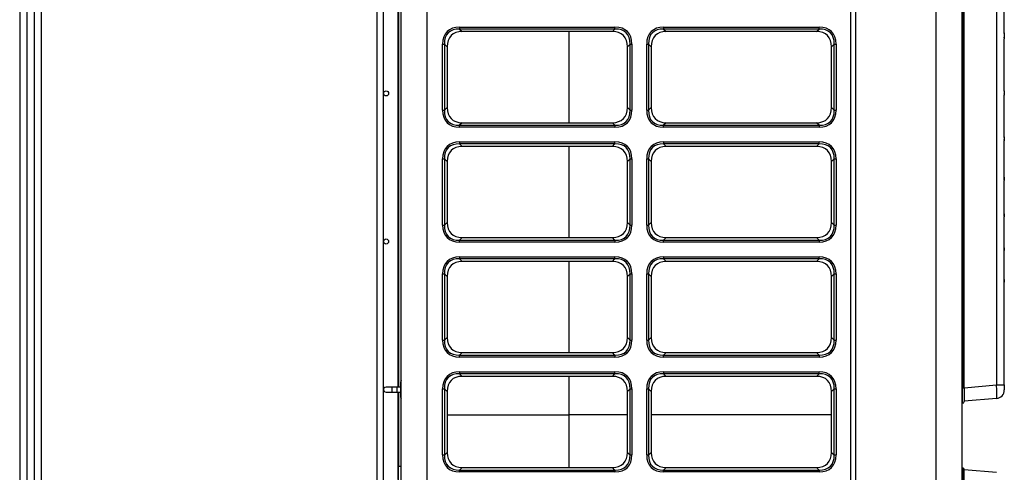
# Model space of a CAD drawing. Units: millimetres. Extents: x 0 to 7042, y 0 to 5022.
# Drawn here: x 201 to 780, y 2617 to 2883 of the extents above; entities that cross this region are included whole.
import ezdxf

# ---------------------------------------------------------------- set-up
doc = ezdxf.new("R2010")
doc.units = ezdxf.units.MM
doc.layers.add('LG-Product', color=3, linetype='Continuous')
doc.layers.add('LG-SHEET', color=7, linetype='Continuous')

msp = doc.modelspace()

# ---------------------------------------------------------------- linework, layer by layer
at = {"layer": 'LG-Product'}
for p, q in [((425.51, 1976.65), (425.51, 3303.45)), ((440.51, 3303.45), (440.51, 1976.65)), ((689.91, 1976.65), (689.91, 3303.45)), ((692.68, 3303.66), (692.68, 1976.06)), ((740.08, 1976.06), (740.08, 3303.66)), ((755.08, 3303.66), (755.08, 1976.06)), ((411.13, 3289.26), (411.13, 2014.26)), ((415.13, 2014.26), (415.13, 3289.26)), ((755.58, 3256.26), (755.58, 2666.26)), ((756.58, 2666.26), (756.58, 3256.26)), ((775.52, 3254.5), (775.52, 2668.02)), ((423.78, 2666.77), (423.78, 3055.26)), ((423.85, 3055.26), (423.85, 2666.77)), ((780.08, 2874.39), (780.08, 2924.69)), ((459.82, 2878.21), (551.2, 2878.21)), ((459.82, 2878.21), (459.82, 2877.08)), ((551.2, 2877.08), (459.82, 2877.08)), ((459.82, 2877.08), (461.35, 2875.55)), ((549.67, 2875.55), (551.2, 2877.08)), ((551.2, 2877.08), (551.2, 2878.21)), ((579.82, 2878.21), (671.2, 2878.21)), ((579.82, 2878.21), (579.82, 2877.08)), ((671.2, 2877.08), (579.82, 2877.08)), ((579.82, 2877.08), (581.35, 2875.55)), ((669.67, 2875.55), (671.2, 2877.08)), ((671.2, 2877.08), (671.2, 2878.21)), ((549.67, 2875.55), (461.35, 2875.55)), ((524.36, 2822.05), (524.36, 2875.55)), ((524.36, 2822.05), (524.36, 2875.55)), ((669.67, 2875.55), (581.35, 2875.55)), ((780.07, 2874.75), (780.07, 2871.93)), ((780.08, 2874.39), (780.08, 2872.29)), ((780.08, 2872.29), (780.08, 2871.22)), ((780.08, 2840.57), (780.08, 2871.22)), ((449.85, 2829.36), (449.85, 2868.24)), ((449.85, 2868.24), (450.98, 2868.24)), ((450.98, 2868.24), (450.98, 2829.36)), ((452.51, 2866.71), (450.98, 2868.24)), ((452.51, 2866.71), (452.51, 2830.89)), ((560.04, 2868.24), (558.51, 2866.71)), ((558.51, 2830.89), (558.51, 2866.71)), ((560.04, 2829.36), (560.04, 2868.24)), ((560.04, 2868.24), (561.17, 2868.24)), ((561.17, 2868.24), (561.17, 2829.36)), ((569.85, 2829.36), (569.85, 2868.24)), ((569.85, 2868.24), (570.98, 2868.24)), ((572.51, 2866.71), (570.98, 2868.24)), ((570.98, 2868.24), (570.98, 2829.36)), ((572.51, 2866.71), (572.51, 2830.89)), ((680.04, 2868.24), (678.51, 2866.71)), ((678.51, 2830.89), (678.51, 2866.71)), ((680.04, 2868.24), (681.17, 2868.24)), ((680.04, 2829.36), (680.04, 2868.24)), ((681.17, 2868.24), (681.17, 2829.36)), ((780.07, 2840.84), (780.07, 2838.72)), ((780.08, 2840.57), (780.08, 2838.99)), ((780.08, 2838.99), (780.08, 2838.22)), ((780.08, 2813.44), (780.08, 2838.22)), ((450.98, 2829.36), (452.51, 2830.89)), ((558.51, 2830.89), (560.04, 2829.36)), ((570.98, 2829.36), (572.51, 2830.89)), ((678.51, 2830.89), (680.04, 2829.36)), ((449.85, 2829.36), (450.98, 2829.36)), ((560.04, 2829.36), (561.17, 2829.36)), ((569.85, 2829.36), (570.98, 2829.36)), ((680.04, 2829.36), (681.17, 2829.36)), ((461.35, 2822.05), (459.82, 2820.52)), ((459.82, 2820.52), (551.2, 2820.52)), ((459.82, 2819.38), (459.82, 2820.52)), ((551.2, 2819.38), (459.82, 2819.38)), ((461.35, 2822.05), (549.67, 2822.05)), ((551.2, 2820.52), (549.67, 2822.05)), ((551.2, 2820.52), (551.2, 2819.38)), ((581.35, 2822.05), (579.82, 2820.52)), ((579.82, 2820.52), (671.2, 2820.52)), ((579.82, 2819.38), (579.82, 2820.52)), ((671.2, 2819.38), (579.82, 2819.38)), ((581.35, 2822.05), (669.67, 2822.05)), ((671.2, 2820.52), (669.67, 2822.05)), ((671.2, 2820.52), (671.2, 2819.38)), ((780.07, 2813.67), (780.07, 2811.88)), ((780.08, 2813.44), (780.08, 2812.1)), ((459.82, 2810.71), (551.2, 2810.71)), ((459.82, 2810.71), (459.82, 2809.58)), ((551.2, 2809.58), (459.82, 2809.58)), ((459.82, 2809.58), (461.35, 2808.05)), ((549.67, 2808.05), (461.35, 2808.05)), ((524.36, 2754.56), (524.36, 2808.05)), ((524.36, 2754.56), (524.36, 2808.05)), ((549.67, 2808.05), (551.2, 2809.58)), ((551.2, 2809.58), (551.2, 2810.71)), ((579.82, 2810.71), (671.2, 2810.71)), ((579.82, 2810.71), (579.82, 2809.58)), ((671.2, 2809.58), (579.82, 2809.58)), ((579.82, 2809.58), (581.35, 2808.05)), ((669.67, 2808.05), (581.35, 2808.05)), ((669.67, 2808.05), (671.2, 2809.58)), ((671.2, 2809.58), (671.2, 2810.71)), ((780.08, 2812.1), (780.08, 2811.47)), ((780.08, 2789.8), (780.08, 2811.47)), ((449.85, 2761.86), (449.85, 2800.74)), ((449.85, 2800.74), (450.98, 2800.74)), ((450.98, 2800.74), (450.98, 2761.86)), ((452.51, 2799.21), (450.98, 2800.74)), ((452.51, 2799.21), (452.51, 2763.39)), ((560.04, 2800.74), (558.51, 2799.21)), ((558.51, 2763.39), (558.51, 2799.21)), ((560.04, 2761.86), (560.04, 2800.74)), ((560.04, 2800.74), (561.17, 2800.74)), ((561.17, 2800.74), (561.17, 2761.86)), ((569.85, 2761.86), (569.85, 2800.74)), ((569.85, 2800.74), (570.98, 2800.74)), ((572.51, 2799.21), (570.98, 2800.74)), ((570.98, 2800.74), (570.98, 2761.86)), ((572.51, 2799.21), (572.51, 2763.39)), ((680.04, 2800.74), (678.51, 2799.21)), ((678.51, 2763.39), (678.51, 2799.21)), ((680.04, 2800.74), (681.17, 2800.74)), ((680.04, 2761.86), (680.04, 2800.74)), ((681.17, 2800.74), (681.17, 2761.86)), ((780.07, 2790.01), (780.07, 2788.4)), ((780.08, 2788.6), (780.08, 2789.8)), ((780.08, 2788.6), (780.08, 2788.05)), ((780.08, 2768.36), (780.08, 2788.05)), ((780.07, 2768.55), (780.07, 2767.07)), ((780.08, 2767.26), (780.08, 2768.36)), ((780.08, 2767.26), (780.08, 2766.77)), ((449.85, 2761.86), (450.98, 2761.86)), ((450.98, 2761.86), (452.51, 2763.39)), ((558.51, 2763.39), (560.04, 2761.86)), ((560.04, 2761.86), (561.17, 2761.86)), ((569.85, 2761.86), (570.98, 2761.86)), ((570.98, 2761.86), (572.51, 2763.39)), ((678.51, 2763.39), (680.04, 2761.86)), ((680.04, 2761.86), (681.17, 2761.86)), ((780.08, 2748.45), (780.08, 2766.77)), ((461.35, 2754.55), (459.82, 2753.02)), ((459.82, 2753.02), (551.2, 2753.02)), ((459.82, 2751.88), (459.82, 2753.02)), ((551.2, 2751.88), (459.82, 2751.88)), ((461.35, 2754.55), (549.67, 2754.55)), ((551.2, 2753.02), (549.67, 2754.55)), ((551.2, 2753.02), (551.2, 2751.88)), ((581.35, 2754.55), (579.82, 2753.02)), ((579.82, 2753.02), (671.2, 2753.02)), ((579.82, 2751.88), (579.82, 2753.02)), ((671.2, 2751.88), (579.82, 2751.88)), ((581.35, 2754.55), (669.67, 2754.55)), ((671.2, 2753.02), (669.67, 2754.55)), ((671.2, 2753.02), (671.2, 2751.88)), ((780.07, 2748.63), (780.07, 2747.24)), ((780.08, 2747.42), (780.08, 2748.45)), ((780.08, 2747.42), (780.08, 2746.97)), ((780.08, 2729.68), (780.08, 2746.97)), ((459.82, 2743.21), (551.2, 2743.21)), ((459.82, 2743.21), (459.82, 2742.08)), ((551.2, 2742.08), (459.82, 2742.08)), ((459.82, 2742.08), (461.35, 2740.55)), ((549.67, 2740.55), (461.35, 2740.55)), ((524.36, 2687.05), (524.36, 2740.55)), ((524.36, 2687.05), (524.36, 2740.55)), ((549.67, 2740.55), (551.2, 2742.08)), ((551.2, 2742.08), (551.2, 2743.21)), ((579.82, 2743.21), (671.2, 2743.21)), ((579.82, 2743.21), (579.82, 2742.08)), ((671.2, 2742.08), (579.82, 2742.08)), ((579.82, 2742.08), (581.35, 2740.55)), ((669.67, 2740.55), (581.35, 2740.55)), ((669.67, 2740.55), (671.2, 2742.08)), ((671.2, 2742.08), (671.2, 2743.21)), ((449.85, 2694.36), (449.85, 2733.24)), ((449.85, 2733.24), (450.98, 2733.24)), ((450.98, 2733.24), (450.98, 2694.36)), ((452.51, 2731.71), (450.98, 2733.24)), ((560.04, 2733.24), (558.51, 2731.71)), ((560.04, 2733.24), (561.17, 2733.24)), ((560.04, 2694.36), (560.04, 2733.24)), ((561.17, 2733.24), (561.17, 2694.36)), ((569.85, 2694.36), (569.85, 2733.24)), ((569.85, 2733.24), (570.98, 2733.24)), ((572.51, 2731.71), (570.98, 2733.24)), ((570.98, 2733.24), (570.98, 2694.36)), ((680.04, 2733.24), (678.51, 2731.71)), ((680.04, 2733.24), (681.17, 2733.24)), ((680.04, 2694.36), (680.04, 2733.24)), ((681.17, 2733.24), (681.17, 2694.36)), ((452.51, 2731.71), (452.51, 2695.89)), ((558.51, 2695.89), (558.51, 2731.71)), ((572.51, 2731.71), (572.51, 2695.89)), ((678.51, 2695.89), (678.51, 2731.71)), ((780.07, 2729.84), (780.07, 2728.53)), ((780.08, 2728.7), (780.08, 2729.68)), ((780.08, 2728.7), (780.08, 2728.29)), ((780.08, 2668.02), (780.08, 2728.29)), ((449.85, 2694.36), (450.98, 2694.36)), ((450.98, 2694.36), (452.51, 2695.89)), ((558.51, 2695.89), (560.04, 2694.36)), ((560.04, 2694.36), (561.17, 2694.36)), ((569.85, 2694.36), (570.98, 2694.36)), ((570.98, 2694.36), (572.51, 2695.89)), ((678.51, 2695.89), (680.04, 2694.36)), ((680.04, 2694.36), (681.17, 2694.36)), ((461.35, 2687.05), (459.82, 2685.52)), ((461.35, 2687.05), (549.67, 2687.05)), ((551.2, 2685.52), (549.67, 2687.05)), ((581.35, 2687.05), (579.82, 2685.52)), ((581.35, 2687.05), (669.67, 2687.05)), ((671.2, 2685.52), (669.67, 2687.05)), ((459.82, 2685.52), (551.2, 2685.52)), ((459.82, 2684.38), (459.82, 2685.52)), ((551.2, 2684.38), (459.82, 2684.38)), ((551.2, 2685.52), (551.2, 2684.38)), ((579.82, 2685.52), (671.2, 2685.52)), ((579.82, 2684.38), (579.82, 2685.52)), ((671.2, 2684.38), (579.82, 2684.38)), ((671.2, 2685.52), (671.2, 2684.38)), ((459.82, 2675.71), (551.2, 2675.71)), ((459.82, 2675.71), (459.82, 2674.58)), ((551.2, 2674.58), (459.82, 2674.58)), ((459.82, 2674.58), (461.35, 2673.05)), ((549.67, 2673.05), (551.2, 2674.58)), ((551.2, 2674.58), (551.2, 2675.71)), ((579.82, 2675.71), (671.2, 2675.71)), ((579.82, 2675.71), (579.82, 2674.58)), ((671.2, 2674.58), (579.82, 2674.58)), ((579.82, 2674.58), (581.35, 2673.05)), ((669.67, 2673.05), (671.2, 2674.58)), ((671.2, 2674.58), (671.2, 2675.71)), ((425.13, 2669.51), (425.13, 2661.01)), ((549.67, 2673.05), (461.35, 2673.05)), ((524.36, 2650.51), (524.36, 2673.06)), ((524.36, 2650.51), (524.36, 2673.06)), ((669.67, 2673.05), (581.35, 2673.05)), ((420.13, 2666.76), (416.63, 2666.76)), ((416.63, 2663.76), (420.13, 2663.76)), ((423.13, 2666.76), (420.13, 2666.76)), ((420.13, 2663.76), (420.13, 2666.76)), ((420.13, 2663.76), (423.13, 2663.76)), ((425.13, 2666.76), (423.13, 2666.76)), ((423.13, 2663.76), (423.13, 2666.76)), ((423.13, 2663.76), (425.13, 2663.76)), ((423.78, 2620.26), (423.78, 2663.76)), ((423.85, 2663.76), (423.85, 2620.26)), ((449.85, 2626.86), (449.85, 2665.74)), ((449.85, 2665.74), (450.98, 2665.74)), ((450.98, 2665.74), (450.98, 2626.86)), ((452.51, 2664.21), (450.98, 2665.74)), ((452.51, 2664.21), (452.51, 2628.39)), ((560.04, 2665.74), (558.51, 2664.21)), ((558.51, 2628.39), (558.51, 2664.21)), ((560.04, 2626.86), (560.04, 2665.74)), ((560.04, 2665.74), (561.17, 2665.74)), ((561.17, 2665.74), (561.17, 2626.86)), ((569.85, 2626.86), (569.85, 2665.74)), ((569.85, 2665.74), (570.98, 2665.74)), ((572.51, 2664.21), (570.98, 2665.74)), ((570.98, 2665.74), (570.98, 2626.86)), ((572.51, 2664.21), (572.51, 2628.39)), ((680.04, 2665.74), (678.51, 2664.21)), ((678.51, 2628.39), (678.51, 2664.21)), ((680.04, 2665.74), (681.17, 2665.74)), ((680.04, 2626.86), (680.04, 2665.74)), ((681.17, 2665.74), (681.17, 2626.86)), ((755.08, 2666.26), (755.58, 2666.26)), ((755.58, 2657.26), (755.58, 2666.26)), ((755.58, 2666.26), (756.58, 2666.26)), ((756.58, 2666.36), (775.52, 2668.02)), ((756.58, 2666.26), (756.58, 2658.26)), ((775.52, 2668.02), (780.08, 2668.02)), ((780.08, 2668.02), (780.08, 2665.03)), ((755.58, 2657.26), (755.08, 2657.26)), ((775.52, 2660.05), (756.58, 2658.39)), ((452.51, 2650.51), (524.36, 2650.51)), ((452.51, 2650.51), (524.36, 2650.51)), ((452.51, 2650.51), (524.36, 2650.51)), ((452.51, 2650.51), (524.36, 2650.51)), ((558.51, 2650.51), (524.36, 2650.51)), ((524.36, 2619.55), (524.36, 2650.51)), ((558.51, 2650.51), (524.36, 2650.51)), ((558.51, 2650.51), (524.36, 2650.51)), ((524.36, 2619.55), (524.36, 2650.51)), ((558.51, 2650.51), (524.36, 2650.51)), ((678.51, 2650.51), (572.51, 2650.51)), ((678.51, 2650.51), (572.51, 2650.51)), ((678.51, 2650.51), (572.51, 2650.51)), ((678.51, 2650.51), (572.51, 2650.51)), ((450.98, 2626.86), (452.51, 2628.39)), ((558.51, 2628.39), (560.04, 2626.86)), ((570.98, 2626.86), (572.51, 2628.39)), ((678.51, 2628.39), (680.04, 2626.86)), ((449.85, 2626.86), (450.98, 2626.86)), ((560.04, 2626.86), (561.17, 2626.86)), ((569.85, 2626.86), (570.98, 2626.86)), ((680.04, 2626.86), (681.17, 2626.86)), ((423.78, 2612.51), (423.78, 2620.26)), ((423.78, 2620.26), (423.85, 2620.26)), ((423.85, 2612.02), (423.85, 2620.26)), ((423.85, 2620.26), (425.51, 2620.26)), ((461.35, 2619.55), (459.82, 2618.02)), ((459.82, 2618.02), (551.2, 2618.02)), ((459.82, 2616.88), (459.82, 2618.02)), ((551.2, 2616.88), (459.82, 2616.88)), ((461.35, 2619.55), (549.67, 2619.55)), ((551.2, 2618.02), (549.67, 2619.55)), ((551.2, 2618.02), (551.2, 2616.88)), ((581.35, 2619.55), (579.82, 2618.02)), ((579.82, 2618.02), (671.2, 2618.02)), ((579.82, 2616.88), (579.82, 2618.02)), ((671.2, 2616.88), (579.82, 2616.88)), ((581.35, 2619.55), (669.67, 2619.55)), ((671.2, 2618.02), (669.67, 2619.55)), ((671.2, 2618.02), (671.2, 2616.88)), ((755.58, 2619.26), (755.08, 2619.26)), ((755.58, 2619.26), (755.58, 2610.26)), ((756.58, 2610.26), (756.58, 2618.26)), ((775.52, 2616.47), (756.58, 2618.13))]:
    msp.add_line(p, q, dxfattribs=at)
for centre in [(416.63, 2839.26), (416.63, 2752.26)]:
    msp.add_circle(centre, 1.5, dxfattribs=at)
for centre, radius, start, end in [((426.63, 2669.51), 1.5, 138.23997, 180), ((416.63, 2665.26), 1.5, 89.99996, 270), ((775.08, 2665.03), 5, 275, 0), ((426.63, 2661.01), 1.5, 180, 221.76003), ((755.58, 2658.26), 1, 270, 0), ((755.58, 2618.26), 1, 0, 90)]:
    msp.add_arc(centre, radius, start, end, dxfattribs=at)
for centre, major_axis, ratio, start_param, end_param in [((469.79, 2858.27), (17.27, -17.27), 0.57735, 2.617994, 3.665191), ((469.79, 2858.27), (-16.62, 16.62), 0.531957, 5.759587, 6.806784), ((541.23, 2858.27), (-17.27, -17.27), 0.57735, 2.617994, 3.665191), ((541.23, 2858.27), (16.62, 16.62), 0.531957, 5.759587, 6.806784), ((589.79, 2858.27), (17.27, -17.27), 0.57735, 2.617994, 3.665191), ((589.79, 2858.27), (-16.62, 16.62), 0.531957, 5.759587, 6.806784), ((661.23, 2858.27), (-17.27, -17.27), 0.57735, 2.617994, 3.665191), ((661.23, 2858.27), (16.62, 16.62), 0.531957, 5.759587, 6.806784), ((470.19, 2857.87), (15.31, -15.31), 0.57735, 2.617994, 3.665191), ((540.83, 2857.87), (-15.31, -15.31), 0.57735, 2.617994, 3.665191), ((590.19, 2857.87), (15.31, -15.31), 0.57735, 2.617994, 3.665191), ((660.83, 2857.87), (-15.31, -15.31), 0.57735, 2.617994, 3.665191), ((470.19, 2839.73), (15.31, 15.31), 0.57735, 2.617994, 3.665191), ((540.83, 2839.73), (-15.31, 15.31), 0.57735, 2.617994, 3.665191), ((590.19, 2839.73), (15.31, 15.31), 0.57735, 2.617994, 3.665191), ((660.83, 2839.73), (-15.31, 15.31), 0.57735, 2.617994, 3.665191), ((469.79, 2839.33), (17.27, 17.27), 0.57735, 2.617994, 3.665191), ((469.79, 2839.33), (16.62, 16.62), 0.531957, 2.617994, 3.665191), ((541.23, 2839.33), (-17.27, 17.27), 0.57735, 2.617994, 3.665191), ((541.23, 2839.33), (-16.62, 16.62), 0.531957, 2.617994, 3.665191), ((589.79, 2839.33), (17.27, 17.27), 0.57735, 2.617994, 3.665191), ((589.79, 2839.33), (16.62, 16.62), 0.531957, 2.617994, 3.665191), ((661.23, 2839.33), (-17.27, 17.27), 0.57735, 2.617994, 3.665191), ((661.23, 2839.33), (-16.62, 16.62), 0.531957, 2.617994, 3.665191), ((469.79, 2790.77), (17.27, -17.27), 0.57735, 2.617994, 3.665191), ((469.79, 2790.77), (-16.62, 16.62), 0.531957, 5.759587, 6.806784), ((470.19, 2790.37), (15.31, -15.31), 0.57735, 2.617994, 3.665191), ((540.83, 2790.37), (-15.31, -15.31), 0.57735, 2.617994, 3.665191), ((541.23, 2790.77), (-17.27, -17.27), 0.57735, 2.617994, 3.665191), ((541.23, 2790.77), (16.62, 16.62), 0.531957, 5.759587, 6.806784), ((589.79, 2790.77), (17.27, -17.27), 0.57735, 2.617994, 3.665191), ((589.79, 2790.77), (-16.62, 16.62), 0.531957, 5.759587, 6.806784), ((590.19, 2790.37), (15.31, -15.31), 0.57735, 2.617994, 3.665191), ((660.83, 2790.37), (-15.31, -15.31), 0.57735, 2.617994, 3.665191), ((661.23, 2790.77), (-17.27, -17.27), 0.57735, 2.617994, 3.665191), ((661.23, 2790.77), (16.62, 16.62), 0.531957, 5.759587, 6.806784), ((469.79, 2771.83), (17.27, 17.27), 0.57735, 2.617994, 3.665191), ((469.79, 2771.83), (16.62, 16.62), 0.531957, 2.617994, 3.665191), ((470.19, 2772.23), (15.31, 15.31), 0.57735, 2.617994, 3.665191), ((540.83, 2772.23), (-15.31, 15.31), 0.57735, 2.617994, 3.665191), ((541.23, 2771.83), (-17.27, 17.27), 0.57735, 2.617994, 3.665191), ((541.23, 2771.83), (-16.62, 16.62), 0.531957, 2.617994, 3.665191), ((589.79, 2771.83), (17.27, 17.27), 0.57735, 2.617994, 3.665191), ((589.79, 2771.83), (16.62, 16.62), 0.531957, 2.617994, 3.665191), ((590.19, 2772.23), (15.31, 15.31), 0.57735, 2.617994, 3.665191), ((660.83, 2772.23), (-15.31, 15.31), 0.57735, 2.617994, 3.665191), ((661.23, 2771.83), (-17.27, 17.27), 0.57735, 2.617994, 3.665191), ((661.23, 2771.83), (-16.62, 16.62), 0.531957, 2.617994, 3.665191), ((469.79, 2723.27), (17.27, -17.27), 0.57735, 2.617994, 3.665191), ((469.79, 2723.27), (-16.62, 16.62), 0.531957, 5.759587, 6.806784), ((470.19, 2722.87), (15.31, -15.31), 0.57735, 2.617994, 3.665191), ((540.83, 2722.87), (-15.31, -15.31), 0.57735, 2.617994, 3.665191), ((541.23, 2723.27), (-17.27, -17.27), 0.57735, 2.617994, 3.665191), ((541.23, 2723.27), (16.62, 16.62), 0.531957, 5.759587, 6.806784), ((589.79, 2723.27), (17.27, -17.27), 0.57735, 2.617994, 3.665191), ((589.79, 2723.27), (-16.62, 16.62), 0.531957, 5.759587, 6.806784), ((590.19, 2722.87), (15.31, -15.31), 0.57735, 2.617994, 3.665191), ((660.83, 2722.87), (-15.31, -15.31), 0.57735, 2.617994, 3.665191), ((661.23, 2723.27), (-17.27, -17.27), 0.57735, 2.617994, 3.665191), ((661.23, 2723.27), (16.62, 16.62), 0.531957, 5.759587, 6.806784), ((469.79, 2704.33), (17.27, 17.27), 0.57735, 2.617994, 3.665191), ((469.79, 2704.33), (16.62, 16.62), 0.531957, 2.617994, 3.665191), ((470.19, 2704.73), (15.31, 15.31), 0.57735, 2.617994, 3.665191), ((540.83, 2704.73), (-15.31, 15.31), 0.57735, 2.617994, 3.665191), ((541.23, 2704.33), (-17.27, 17.27), 0.57735, 2.617994, 3.665191), ((541.23, 2704.33), (-16.62, 16.62), 0.531957, 2.617994, 3.665191), ((589.79, 2704.33), (17.27, 17.27), 0.57735, 2.617994, 3.665191), ((589.79, 2704.33), (16.62, 16.62), 0.531957, 2.617994, 3.665191), ((590.19, 2704.73), (15.31, 15.31), 0.57735, 2.617994, 3.665191), ((660.83, 2704.73), (-15.31, 15.31), 0.57735, 2.617994, 3.665191), ((661.23, 2704.33), (-17.27, 17.27), 0.57735, 2.617994, 3.665191), ((661.23, 2704.33), (-16.62, 16.62), 0.531957, 2.617994, 3.665191), ((469.79, 2655.77), (17.27, -17.27), 0.57735, 2.617994, 3.665191), ((469.79, 2655.77), (-16.62, 16.62), 0.531957, 5.759587, 6.806784), ((541.23, 2655.77), (-17.27, -17.27), 0.57735, 2.617994, 3.665191), ((541.23, 2655.77), (16.62, 16.62), 0.531957, 5.759587, 6.806784), ((589.79, 2655.77), (17.27, -17.27), 0.57735, 2.617994, 3.665191), ((589.79, 2655.77), (-16.62, 16.62), 0.531957, 5.759587, 6.806784), ((661.23, 2655.77), (-17.27, -17.27), 0.57735, 2.617994, 3.665191), ((661.23, 2655.77), (16.62, 16.62), 0.531957, 5.759587, 6.806784), ((470.19, 2655.37), (15.31, -15.31), 0.57735, 2.617994, 3.665191), ((540.83, 2655.37), (-15.31, -15.31), 0.57735, 2.617994, 3.665191), ((590.19, 2655.37), (15.31, -15.31), 0.57735, 2.617994, 3.665191), ((660.83, 2655.37), (-15.31, -15.31), 0.57735, 2.617994, 3.665191), ((775.08, 2668.04), (-0.44, 7.99), 0.054208, 3.143376, 4.706577), ((470.19, 2637.23), (15.31, 15.31), 0.57735, 2.617994, 3.665191), ((540.83, 2637.23), (-15.31, 15.31), 0.57735, 2.617994, 3.665191), ((590.19, 2637.23), (15.31, 15.31), 0.57735, 2.617994, 3.665191), ((660.83, 2637.23), (-15.31, 15.31), 0.57735, 2.617994, 3.665191), ((469.79, 2636.83), (17.27, 17.27), 0.57735, 2.617994, 3.665191), ((469.79, 2636.83), (16.62, 16.62), 0.531957, 2.617994, 3.665191), ((541.23, 2636.83), (-17.27, 17.27), 0.57735, 2.617994, 3.665191), ((541.23, 2636.83), (-16.62, 16.62), 0.531957, 2.617994, 3.665191), ((589.79, 2636.83), (17.27, 17.27), 0.57735, 2.617994, 3.665191), ((589.79, 2636.83), (16.62, 16.62), 0.531957, 2.617994, 3.665191), ((661.23, 2636.83), (-17.27, 17.27), 0.57735, 2.617994, 3.665191), ((661.23, 2636.83), (-16.62, 16.62), 0.531957, 2.617994, 3.665191)]:
    msp.add_ellipse(centre, major_axis=major_axis, ratio=ratio, start_param=start_param, end_param=end_param, dxfattribs=at)
for points, knots in [([(780.08, 2874.39), (780.08, 2874.45), (780.08, 2874.51), (780.08, 2874.63), (780.07, 2874.69), (780.07, 2874.75)], [0, 0, 0, 0, 0.5, 0.5, 1, 1, 1, 1]), ([(780.08, 2840.57), (780.08, 2840.62), (780.08, 2840.66), (780.08, 2840.75), (780.07, 2840.8), (780.07, 2840.84)], [0, 0, 0, 0, 0.5, 0.5, 1, 1, 1, 1]), ([(780.07, 2838.72), (780.07, 2838.77), (780.08, 2838.81), (780.08, 2838.9), (780.08, 2838.95), (780.08, 2838.99)], [0, 0, 0, 0, 0.5, 0.5, 1, 1, 1, 1]), ([(780.08, 2813.44), (780.08, 2813.48), (780.08, 2813.52), (780.08, 2813.6), (780.07, 2813.63), (780.07, 2813.67)], [0, 0, 0, 0, 0.5, 0.5, 1, 1, 1, 1]), ([(780.07, 2788.4), (780.07, 2788.34), (780.08, 2788.28), (780.08, 2788.17), (780.08, 2788.11), (780.08, 2788.05)], [0, 0, 0, 0, 0.5, 0.5, 1, 1, 1, 1]), ([(780.07, 2767.07), (780.07, 2767.02), (780.08, 2766.94), (780.08, 2766.87), (780.08, 2766.82), (780.08, 2766.79), (780.08, 2766.77)], [0, 0, 0, 0, 0.5, 0.75, 0.75, 1, 1, 1, 1]), ([(780.07, 2747.24), (780.07, 2747.2), (780.08, 2747.13), (780.08, 2747.06), (780.08, 2747.02), (780.08, 2747), (780.08, 2746.97)], [0, 0, 0, 0, 0.5, 0.75, 0.75, 1, 1, 1, 1]), ([(780.07, 2728.53), (780.07, 2728.56), (780.08, 2728.59), (780.08, 2728.64), (780.08, 2728.67), (780.08, 2728.7)], [0, 0, 0, 0, 0.5, 0.5, 1, 1, 1, 1])]:
    msp.add_open_spline(points, degree=3, knots=knots, dxfattribs=at)
for points in [[(780.07, 2871.93), (780.08, 2872.05), (780.08, 2872.17), (780.08, 2872.29)], [(780.07, 2811.88), (780.08, 2811.95), (780.08, 2812.03), (780.08, 2812.1)], [(780.07, 2811.88), (780.08, 2811.74), (780.08, 2811.6), (780.08, 2811.47)], [(780.08, 2789.8), (780.08, 2789.87), (780.08, 2789.94), (780.07, 2790.01)], [(780.07, 2788.4), (780.08, 2788.47), (780.08, 2788.54), (780.08, 2788.6)], [(780.08, 2768.36), (780.08, 2768.42), (780.08, 2768.48), (780.07, 2768.55)], [(780.07, 2767.07), (780.08, 2767.13), (780.08, 2767.19), (780.08, 2767.26)], [(780.08, 2748.45), (780.08, 2748.51), (780.08, 2748.57), (780.07, 2748.63)], [(780.07, 2747.24), (780.08, 2747.3), (780.08, 2747.36), (780.08, 2747.42)], [(780.08, 2729.68), (780.08, 2729.73), (780.08, 2729.79), (780.07, 2729.84)]]:
    msp.add_open_spline(points, degree=3, dxfattribs=at)
at = {"layer": 'LG-SHEET', "color": 1}
for p, q in [((201.24, 4877.06), (201.24, 178.7)), ((205.47, 4872.88), (205.47, 182.93)), ((209.7, 4868.69), (209.7, 187.16)), ((213.93, 4864.51), (213.93, 191.38))]:
    msp.add_line(p, q, dxfattribs=at)

doc.saveas('drawing.dxf')
